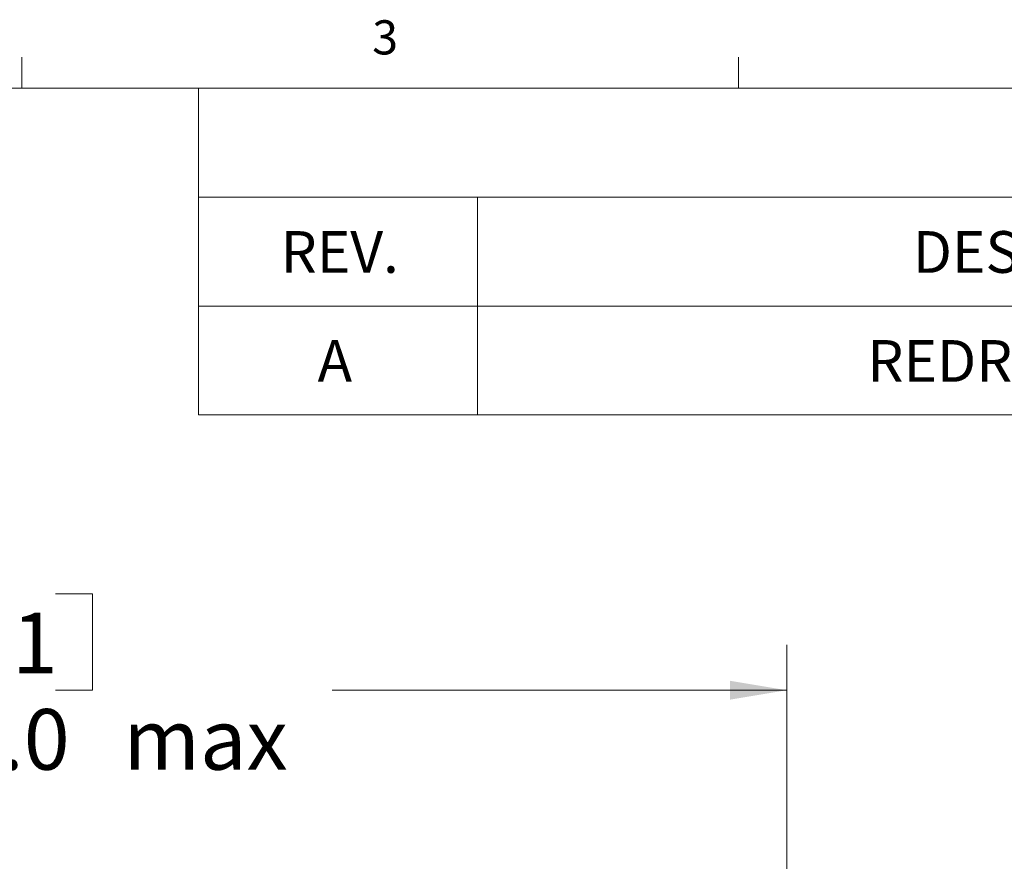
# Model space of a CAD drawing. Units: inches. Extents: x 0.4 to 16.6, y 0.2 to 10.8.
# Drawn here: x 10.5 to 13.2, y 8.5 to 10.8 of the extents above; entities that cross this region are included whole.
import ezdxf

# ---------------------------------------------------------------- set-up
doc = ezdxf.new("R2010")
doc.units = ezdxf.units.IN
doc.header["$MEASUREMENT"] = 0
doc.styles.add('SLDTEXTSTYLE16', font='TXT', dxfattribs={"width": 0.681818})
doc.styles.add('SLDTEXTSTYLE5', font='TXT', dxfattribs={"width": 0.75})
doc.dimstyles.new('SLDDIMSTYLE0', dxfattribs={"dimtxt": 0.222222, "dimasz": 0.156, "dimexe": 0, "dimexo": 0.0625, "dimgap": 0.055556, "dimtad": 0, "dimtih": 1, "dimtoh": 1, "dimdec": 1, "dimlfac": 0.5, "dimzin": 4, "dimdsep": 46, "dimtxsty": 'SLDTEXTSTYLE5', "dimsah": 1, "dimcen": 0.09, "dimadec": 0, "dimazin": 0, "dimtfac": 1, "dimtdec": 3, "dimtofl": 0, "dimtmove": 0, "dimatfit": 3, "dimfxl": 0, "dimtolj": 1, "dimtzin": 12, "dimarcsym": 0})

# ---------------------------------------------------------------- blocks, each defined once
blk = doc.blocks.new('SW_TABLEANNOTATION_0')
at = {"color": 7, "linetype": 'Continuous', "lineweight": 0}
for p, q in [((0, 0), (0, -0.8982)), ((5.4212, 0), (0, 0)), ((0, -0.2994), (5.4212, -0.2994)), ((0.767, -0.2994), (0.767, -0.5988)), ((0, -0.5988), (5.4212, -0.5988)), ((0.767, -0.5988), (0.767, -0.8982)), ((0, -0.8982), (5.4212, -0.8982))]:
    blk.add_line(p, q, dxfattribs=at)
at = {"color": 7, "linetype": 'Continuous', "lineweight": 0, "attachment_point": 1}
for s, insert, char_height, style in [('REV.', (0.2261, -0.393), 0.11458, 'SLDTEXTSTYLE5'), ('DESCRIPTION', (1.9627, -0.393), 0.114583, 'SLDTEXTSTYLE5'), ('A', (0.3274, -0.6924), 0.1146, 'SLDTEXTSTYLE5'), ('REDRAWN IN SW', (1.8379, -0.6924), 0.114583, 'SLDTEXTSTYLE16')]:
    blk.add_mtext(s, dxfattribs=dict(at, insert=insert, char_height=char_height, style=style))
blk = doc.blocks.new('*D4')
at = {"color": 7, "linetype": 'Continuous', "lineweight": 0}
for p, q in [((10.2154, 9.2524), (10.2154, 8.9877)), ((10.2154, 9.2524), (10.3166, 9.2524)), ((10.6642, 9.2524), (10.5629, 9.2524)), ((10.6642, 9.2524), (10.6642, 8.9877)), ((8.5322, 7.9389), (8.5322, 9.1127)), ((12.5714, 8.2569), (12.5714, 9.1127)), ((8.5322, 8.9877), (10.0853, 8.9877)), ((10.2154, 8.9877), (10.3166, 8.9877)), ((10.6642, 8.9877), (10.5629, 8.9877)), ((12.5714, 8.9877), (11.3225, 8.9877))]:
    blk.add_line(p, q, dxfattribs=at)
for points in [[(8.5322, 8.9877), (8.6882, 8.9617), (8.6882, 9.0137)], [(12.5714, 8.9877), (12.4154, 9.0137), (12.4154, 8.9617)]]:
    blk.add_solid(points, dxfattribs=at)
at = {"color": 7, "linetype": 'Continuous', "lineweight": 0, "char_height": 0.16667, "attachment_point": 1, "style": 'SLDTEXTSTYLE5'}
for s, insert in [('51', (10.3166, 9.2006)), ('2.0', (10.286, 8.9359)), (' max', (10.6979, 8.9359))]:
    blk.add_mtext(s, dxfattribs=dict(at, insert=insert))

msp = doc.modelspace()

# ---------------------------------------------------------------- linework, layer by layer
at = {"color": 7, "linetype": 'Continuous', "lineweight": 0}
for p, q in [((10.4698, 10.6421), (10.4698, 10.7269)), ((12.4385, 10.6421), (12.4385, 10.7269)), ((0.6263, 10.6421), (16.3763, 10.6421))]:
    msp.add_line(p, q, dxfattribs=at)

# ---------------------------------------------------------------- block references
msp.add_blockref('SW_TABLEANNOTATION_0', (10.9551, 10.6421), dxfattribs=at)

# ---------------------------------------------------------------- texts
at = {"color": 7, "linetype": 'Continuous', "lineweight": 0, "insert": (11.4327, 10.8284), "char_height": 0.0937, "attachment_point": 1, "style": 'SLDTEXTSTYLE5'}
msp.add_mtext('3', dxfattribs=at)

# ---------------------------------------------------------------- dimensions: what is measured, and where the dimension line sits
at = {"color": 7, "linetype": 'Continuous', "lineweight": 0}
dim = msp.add_linear_dim(base=(12.5714, 8.9877), p1=(8.5322, 7.8889), p2=(12.5714, 8.2069), text='<> max', dimstyle='SLDDIMSTYLE0', override={"dimtxt": 0.222222, "dimasz": 0.156, "dimexe": 0.125, "dimexo": 0.05, "dimgap": 0.06, "dimtad": 0, "dimtih": 1, "dimtoh": 1, "dimlfac": 0.5, "dimzin": 4, "dimtzin": 12}, dxfattribs=at)
dim.commit()
dim.dimension.update_dxf_attribs({"geometry": '*D4', "text_midpoint": (10.7039, 8.9877), "dimtype": 160})

doc.saveas('drawing.dxf')
